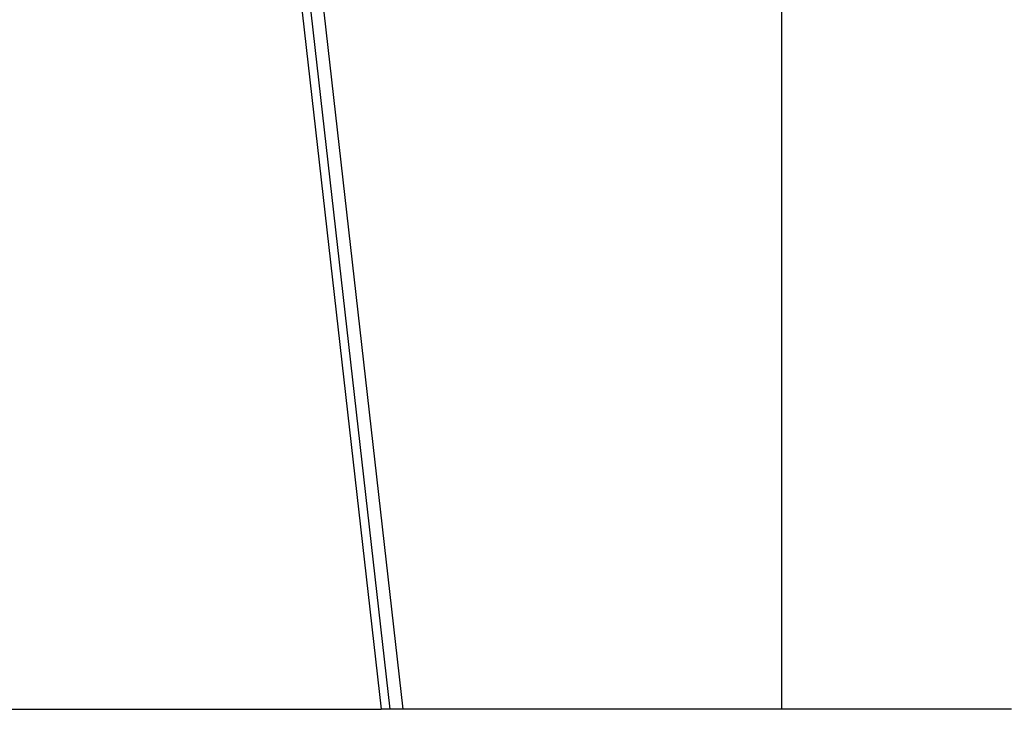
# Model space of a CAD drawing. Units: millimetres. Extents: x 1328 to 1490, y 991 to 1120.
# Drawn here: x 1364 to 1366, y 1019 to 1020 of the extents above; entities that cross this region are included whole.
import ezdxf

# ---------------------------------------------------------------- set-up
doc = ezdxf.new("R2010")
doc.units = ezdxf.units.MM
doc.layers.add('0-05-ABERTURAS', color=2, linetype='Continuous')
doc.layers.add('Piso', color=1, linetype='Continuous')

# ---------------------------------------------------------------- blocks, each defined once
blk = doc.blocks.new('ff1')
at = {"layer": '0-05-ABERTURAS', "color": 3}
for p, q in [((1403.2718, 1187.7197), (1403.2718, 1192.7697)), ((1400.016, 1187.7197), (1402.6176, 1187.7197)), ((1402.6317, 1187.7197), (1402.6176, 1187.7197)), ((1402.6529, 1187.7197), (1402.6317, 1187.7197)), ((1403.2718, 1187.7197), (1402.6529, 1187.7197)), ((1403.6467, 1187.7197), (1403.2718, 1187.7197))]:
    blk.add_line(p, q, dxfattribs=at)
at = {"layer": 'Piso'}
for p, q in [((1402.5065, 1189.0154), (1402.6529, 1187.7197)), ((1402.4879, 1188.9925), (1402.6317, 1187.7197)), ((1402.4746, 1188.9848), (1402.6176, 1187.7197))]:
    blk.add_line(p, q, dxfattribs=at)

msp = doc.modelspace()

# ---------------------------------------------------------------- block references
msp.add_blockref('ff1', (-37.9012, -169.0223))

doc.saveas('drawing.dxf')
